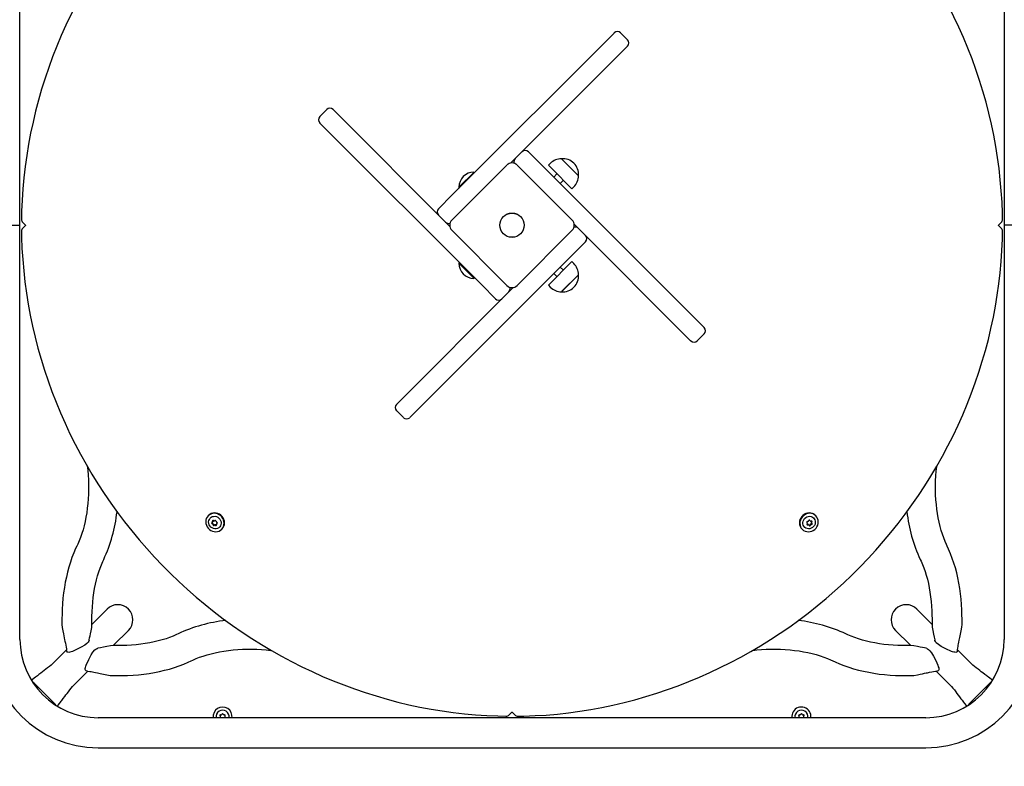
# Paper-space layout 'Основные габаритные размеры' of a CAD drawing. Units: millimetres. Extents: x 6.1 to 19.1, y 2.1 to 14.8.
# Drawn here: x 9.4 to 10.5, y 10.8 to 11.6 of the extents above; entities that cross this region are included whole.
import ezdxf

# ---------------------------------------------------------------- set-up
doc = ezdxf.new("R2010")
doc.units = ezdxf.units.MM
doc.header["$LTSCALE"] = 100
doc.header["$PDSIZE"] = -1
doc.linetypes.add('SLD-Сплошная', pattern=[0])
doc.layers.add('ПРИМЕЧАНИЯ', color=7, linetype='SLD-Сплошная')
doc.styles.add('SLDTEXTSTYLE1', font='isocpeui.ttf')
doc.dimstyles.new('SLDDIMSTYLE0', dxfattribs={"dimtxt": 0.3, "dimasz": 0.3, "dimexe": 0, "dimexo": 0.0625, "dimgap": 0.075, "dimtad": 2, "dimrnd": 1e-09, "dimzin": 12, "dimdsep": 46, "dimtxsty": 'SLDTEXTSTYLE1', "dimsah": 1, "dimcen": 0.09, "dimadec": 0, "dimazin": 3, "dimtfac": 1, "dimtdec": 3, "dimtofl": 0, "dimtmove": 0, "dimatfit": 3, "dimfxl": 1, "dimfrac": 2, "dimtolj": 1, "dimtzin": 12, "dimarcsym": 0})

# ---------------------------------------------------------------- blocks, each defined once
blk = doc.blocks.new('_D_6')
at = {"layer": 'Defpoints', "color": 0, "transparency": 16777216}
for p in [(16.5065, 10.9343), (6.0936, 8.1173), (16.5065, 2.1804)]:
    blk.add_point(p, dxfattribs=at)
at = {"layer": 'ПРИМЕЧАНИЯ', "color": 0, "lineweight": -2, "transparency": 16777216}
for p, q in [((16.5065, 10.8718), (16.5065, 2.1804)), ((6.0936, 8.0548), (6.0936, 2.1804)), ((6.3936, 2.1804), (16.2065, 2.1804))]:
    blk.add_line(p, q, dxfattribs=at)
at = {"layer": 'ПРИМЕЧАНИЯ', "color": 0, "transparency": 16777216}
for points in [[(6.3936, 2.2304), (6.3936, 2.1304), (6.0936, 2.1804)], [(16.2065, 2.2304), (16.2065, 2.1304), (16.5065, 2.1804)]]:
    blk.add_solid(points, dxfattribs=at)
at = {"layer": 'ПРИМЕЧАНИЯ', "color": 0, "transparency": 16777216, "insert": (11.3001, 2.5554), "char_height": 0.3, "attachment_point": 2, "style": 'SLDTEXTSTYLE1'}
blk.add_mtext('\\A1;10.41', dxfattribs=at)
blk = doc.blocks.new('_D_7')
at = {"layer": 'Defpoints', "color": 0, "transparency": 16777216}
for p in [(10.1625, 14.7811), (10.1835, 4.0142), (19.0388, 4.0142)]:
    blk.add_point(p, dxfattribs=at)
at = {"layer": 'ПРИМЕЧАНИЯ', "color": 0, "lineweight": -2, "transparency": 16777216}
for p, q in [((10.225, 14.7811), (19.0388, 14.7811)), ((19.0388, 14.4811), (19.0388, 4.3142)), ((10.246, 4.0142), (19.0388, 4.0142))]:
    blk.add_line(p, q, dxfattribs=at)
at = {"layer": 'ПРИМЕЧАНИЯ', "color": 0, "transparency": 16777216}
for points in [[(18.9888, 14.4811), (19.0888, 14.4811), (19.0388, 14.7811)], [(18.9888, 4.3142), (19.0888, 4.3142), (19.0388, 4.0142)]]:
    blk.add_solid(points, dxfattribs=at)
at = {"layer": 'ПРИМЕЧАНИЯ', "color": 0, "transparency": 16777216, "insert": (18.6599, 9.3977), "char_height": 0.3, "attachment_point": 2, "rotation": 90, "style": 'SLDTEXTSTYLE1'}
blk.add_mtext('\\A1;10.77', dxfattribs=at)
blk = doc.blocks.new('*D19')
at = {"layer": 'Defpoints', "color": 0, "transparency": 16777216}
for p in [(14.5065, 10.9393), (7.5936, 8.2273), (14.5065, 2.9633)]:
    blk.add_point(p, dxfattribs=at)
at = {"layer": 'ПРИМЕЧАНИЯ', "color": 0, "lineweight": -2, "transparency": 16777216}
for p, q in [((14.5065, 10.8768), (14.5065, 2.9633)), ((7.5936, 8.1648), (7.5936, 2.9633)), ((7.8936, 2.9633), (14.2065, 2.9633))]:
    blk.add_line(p, q, dxfattribs=at)
at = {"layer": 'ПРИМЕЧАНИЯ', "color": 0, "transparency": 16777216}
for points in [[(7.8936, 3.0133), (7.8936, 2.9133), (7.5936, 2.9633)], [(14.2065, 3.0133), (14.2065, 2.9133), (14.5065, 2.9633)]]:
    blk.add_solid(points, dxfattribs=at)
at = {"layer": 'ПРИМЕЧАНИЯ', "color": 0, "transparency": 16777216, "insert": (11.0501, 3.1883), "char_height": 0.3, "attachment_point": 5, "style": 'SLDTEXTSTYLE1'}
blk.add_mtext('\\A1;6.91', dxfattribs=at)
blk = doc.blocks.new('*D20')
at = {"layer": 'Defpoints', "color": 0, "transparency": 16777216}
for p in [(9.669, 13.2811), (17.8017, 13.2749), (9.6635, 6.0142)]:
    blk.add_point(p, dxfattribs=at)
at = {"layer": 'ПРИМЕЧАНИЯ', "color": 0, "lineweight": -2, "transparency": 16777216}
for p, q in [((9.7315, 13.2811), (17.8017, 13.2749)), ((17.7965, 6.3081), (17.8015, 12.9749)), ((9.726, 6.0142), (17.7962, 6.0081))]:
    blk.add_line(p, q, dxfattribs=at)
at = {"layer": 'ПРИМЕЧАНИЯ', "color": 0, "transparency": 16777216}
for points in [[(17.7515, 12.975), (17.8515, 12.9749), (17.8017, 13.2749)], [(17.7465, 6.3081), (17.8465, 6.308), (17.7962, 6.0081)]]:
    blk.add_solid(points, dxfattribs=at)
at = {"layer": 'ПРИМЕЧАНИЯ', "color": 0, "transparency": 16777216, "insert": (17.572, 9.6417), "char_height": 0.3, "attachment_point": 5, "rotation": 89.9566, "style": 'SLDTEXTSTYLE1'}
blk.add_mtext('\\A1;7.27', dxfattribs=at)

psp = doc.layouts.new('Основные габаритные размеры')

# ---------------------------------------------------------------- linework, layer by layer
at = {"color": 7, "linetype": 'SLD-Сплошная', "lineweight": 25}
for p, q in [((9.3612, 11.4113), (9.3612, 11.8733)), ((10.4597, 11.8733), (10.4597, 11.4113)), ((9.8439, 11.4451), (10.0244, 11.6255)), ((10.0244, 11.6255), (10.0246, 11.6258)), ((10.0395, 11.618), (10.0317, 11.6258)), ((10.0392, 11.6107), (9.9092, 11.4807)), ((10.0395, 11.611), (10.0392, 11.6107)), ((9.7037, 11.5403), (9.6959, 11.5325)), ((9.7108, 11.5403), (9.7111, 11.54)), ((9.7111, 11.54), (9.8411, 11.41)), ((9.6962, 11.5251), (9.6959, 11.5254)), ((9.8767, 11.3447), (9.6962, 11.5251)), ((9.9289, 11.4933), (9.9443, 11.4778)), ((9.9658, 11.4854), (9.9847, 11.4665)), ((9.9688, 11.4824), (9.9658, 11.4854)), ((9.8433, 11.4169), (9.9048, 11.4784)), ((9.9162, 11.4784), (9.9777, 11.4169)), ((9.9443, 11.4778), (10.1248, 11.2974)), ((9.9532, 11.4803), (9.9511, 11.4782)), ((9.9553, 11.474), (9.9511, 11.4782)), ((9.9774, 11.4519), (9.9553, 11.474)), ((9.9847, 11.4665), (9.9688, 11.4824)), ((9.8511, 11.4537), (9.8681, 11.4706)), ((9.8515, 11.4533), (9.8685, 11.4702)), ((9.8685, 11.4702), (9.8681, 11.4706)), ((9.8685, 11.4697), (9.8685, 11.4702)), ((9.9607, 11.4686), (9.9572, 11.465)), ((9.8511, 11.4537), (9.8515, 11.4533)), ((9.8515, 11.4533), (9.8521, 11.4533)), ((9.9642, 11.4579), (9.9678, 11.4615)), ((9.9774, 11.4519), (9.9795, 11.454)), ((9.8285, 11.4296), (9.8439, 11.4451)), ((9.3277, 11.4113), (9.3612, 11.4113)), ((9.3612, 10.9493), (9.3612, 11.4113)), ((9.3645, 11.4144), (9.3674, 11.4115)), ((9.3674, 11.411), (9.3645, 11.4081)), ((9.3674, 11.4115), (9.3677, 11.4113)), ((9.3677, 11.4113), (9.3674, 11.411)), ((10.1099, 11.2825), (9.9799, 11.4126)), ((10.4533, 11.4113), (10.4536, 11.4115)), ((10.4536, 11.411), (10.4533, 11.4113)), ((10.4536, 11.4115), (10.4565, 11.4144)), ((10.4565, 11.4081), (10.4536, 11.411)), ((10.4597, 11.4113), (10.4597, 10.9493)), ((10.4932, 11.4113), (10.4597, 11.4113)), ((9.9048, 11.3441), (9.8433, 11.4056)), ((9.9777, 11.4056), (9.9162, 11.3441)), ((9.9925, 11.3929), (9.9771, 11.3774)), ((9.9771, 11.3774), (9.7966, 11.197)), ((9.8515, 11.3693), (9.8511, 11.3689)), ((9.8681, 11.3519), (9.8511, 11.3689)), ((9.8521, 11.3693), (9.8515, 11.3693)), ((9.8685, 11.3523), (9.8515, 11.3693)), ((9.9511, 11.3443), (9.9774, 11.3707)), ((9.9678, 11.361), (9.9642, 11.3646)), ((9.9795, 11.3685), (9.9774, 11.3707)), ((9.8681, 11.3519), (9.8685, 11.3523)), ((9.8685, 11.3523), (9.8685, 11.3529)), ((9.9572, 11.3575), (9.9607, 11.354)), ((9.9658, 11.3371), (9.9847, 11.356)), ((9.9847, 11.356), (9.9662, 11.3376)), ((9.7818, 11.2118), (9.9118, 11.3418)), ((9.8921, 11.3292), (9.8767, 11.3447)), ((9.9511, 11.3443), (9.9532, 11.3422)), ((9.9662, 11.3376), (9.9658, 11.3371)), ((10.1248, 11.2974), (10.1251, 11.2971)), ((10.1173, 11.2823), (10.1251, 11.29)), ((10.1102, 11.2823), (10.1099, 11.2825)), ((9.7815, 11.2116), (9.7818, 11.2118)), ((9.7815, 11.2045), (9.7893, 11.1967)), ((9.7966, 11.197), (9.7963, 11.1967)), ((9.5719, 11.0877), (9.5714, 11.0872)), ((9.5761, 11.08), (9.5765, 11.0805)), ((9.5765, 11.0805), (9.5766, 11.0805)), ((9.5789, 11.0819), (9.5791, 11.0821)), ((9.5813, 11.0789), (9.5808, 11.0785)), ((9.5814, 11.079), (9.5813, 11.0789)), ((10.2399, 11.0796), (10.2396, 11.0798)), ((10.2413, 11.0773), (10.2412, 11.0774)), ((10.2418, 11.0768), (10.2413, 11.0773)), ((10.2428, 11.0821), (10.2428, 11.0821)), ((10.2428, 11.0821), (10.2433, 11.0816)), ((10.2447, 11.0793), (10.2447, 11.0793)), ((10.2447, 11.0793), (10.2452, 11.0788)), ((10.2496, 11.0872), (10.2491, 11.0877)), ((9.5785, 11.077), (9.578, 11.0766)), ((9.5786, 11.0771), (9.5785, 11.077)), ((9.5865, 11.0722), (9.5869, 11.0726)), ((10.2341, 11.0726), (10.2345, 11.0722)), ((9.4586, 10.9831), (9.4424, 10.9669)), ((10.3786, 10.9669), (10.3623, 10.9831)), ((9.4082, 10.9728), (9.4082, 10.9662)), ((9.4417, 10.9662), (9.4417, 10.9728)), ((10.3793, 10.9728), (10.3793, 10.9662)), ((10.4128, 10.9662), (10.4128, 10.9728)), ((9.4424, 10.9669), (9.4417, 10.9662)), ((9.4661, 10.9432), (9.4823, 10.9594)), ((10.3386, 10.9594), (10.3549, 10.9432)), ((10.3793, 10.9662), (10.3786, 10.9669)), ((9.4133, 10.9377), (9.3976, 10.922)), ((9.4654, 10.9425), (9.4661, 10.9432)), ((9.472, 10.9425), (9.4654, 10.9425)), ((10.3556, 10.9425), (10.3489, 10.9425)), ((10.3549, 10.9432), (10.3556, 10.9425)), ((10.4234, 10.922), (10.4077, 10.9377)), ((9.4213, 10.8983), (9.437, 10.914)), ((10.384, 10.914), (10.3997, 10.8983)), ((9.4654, 10.909), (9.472, 10.909)), ((10.3489, 10.909), (10.3556, 10.909)), ((9.4004, 10.8774), (9.3767, 10.9011)), ((10.4443, 10.9011), (10.4206, 10.8774)), ((9.9102, 10.8682), (9.9105, 10.8684)), ((9.9105, 10.8684), (9.9107, 10.8682)), ((10.3725, 10.862), (9.4485, 10.862)), ((9.9073, 10.8653), (9.9102, 10.8682)), ((9.9107, 10.8682), (9.9137, 10.8653)), ((9.4485, 10.8285), (10.3725, 10.8285))]:
    psp.add_line(p, q, dxfattribs=at)
at = {"color": 7, "linetype": 'SLD-Сплошная', "lineweight": 25, "flags": 128}
for points in [[(9.9037, 11.9587), (9.8972, 11.9586), (9.8847, 11.9581), (9.8723, 11.9574), (9.8598, 11.9563), (9.8474, 11.9549), (9.8349, 11.9532), (9.8225, 11.9513), (9.8101, 11.949), (9.7978, 11.9464), (9.7855, 11.9435), (9.7733, 11.9404), (9.7611, 11.9369), (9.7489, 11.9331), (9.7369, 11.9291), (9.7249, 11.9248), (9.7131, 11.9201), (9.7013, 11.9152), (9.6896, 11.9101), (9.678, 11.9046), (9.6666, 11.8989), (9.6552, 11.8929), (9.644, 11.8866), (9.633, 11.8801), (9.622, 11.8733), (9.6113, 11.8663), (9.6006, 11.859), (9.5902, 11.8515), (9.5799, 11.8437), (9.5698, 11.8357), (9.5598, 11.8275), (9.5501, 11.819), (9.5405, 11.8103), (9.5312, 11.8014), (9.522, 11.7923), (9.5131, 11.783), (9.5044, 11.7735), (9.4959, 11.7638), (9.4876, 11.7539), (9.4795, 11.7438), (9.4717, 11.7335), (9.4642, 11.7231), (9.4568, 11.7125), (9.4497, 11.7018), (9.4429, 11.6909), (9.4363, 11.6798), (9.43, 11.6687), (9.424, 11.6573), (9.4182, 11.6459), (9.4127, 11.6344), (9.4075, 11.6227), (9.4025, 11.6109), (9.3978, 11.5991), (9.3935, 11.5871), (9.3894, 11.5751), (9.3855, 11.563), (9.382, 11.5508), (9.3788, 11.5386), (9.3759, 11.5263), (9.3732, 11.5139), (9.3709, 11.5016), (9.3689, 11.4892), (9.3671, 11.4767), (9.3657, 11.4643), (9.3646, 11.4518), (9.3637, 11.4394), (9.3632, 11.4269), (9.363, 11.418)], [(10.458, 11.418), (10.4578, 11.4246), (10.4574, 11.437), (10.4566, 11.4495), (10.4555, 11.4619), (10.4542, 11.4744), (10.4525, 11.4868), (10.4505, 11.4992), (10.4482, 11.5116), (10.4456, 11.524), (10.4428, 11.5362), (10.4396, 11.5485), (10.4361, 11.5607), (10.4324, 11.5728), (10.4283, 11.5849), (10.424, 11.5968), (10.4194, 11.6087), (10.4145, 11.6205), (10.4093, 11.6322), (10.4038, 11.6437), (10.3981, 11.6552), (10.3921, 11.6665), (10.3859, 11.6777), (10.3793, 11.6888), (10.3726, 11.6997), (10.3655, 11.7105), (10.3582, 11.7211), (10.3507, 11.7316), (10.3429, 11.7419), (10.3349, 11.752), (10.3267, 11.7619), (10.3182, 11.7717), (10.3096, 11.7812), (10.3007, 11.7906), (10.2915, 11.7997), (10.2822, 11.8086), (10.2727, 11.8174), (10.263, 11.8259), (10.2531, 11.8342), (10.243, 11.8422), (10.2328, 11.85), (10.2223, 11.8576), (10.2118, 11.8649), (10.201, 11.872), (10.1901, 11.8788), (10.1791, 11.8854), (10.1679, 11.8917), (10.1566, 11.8978), (10.1451, 11.9035), (10.1336, 11.9091), (10.1219, 11.9143), (10.1102, 11.9192), (10.0983, 11.9239), (10.0864, 11.9283), (10.0743, 11.9324), (10.0622, 11.9362), (10.05, 11.9397), (10.0378, 11.943), (10.0255, 11.9459), (10.0132, 11.9485), (10.0008, 11.9509), (9.9884, 11.9529), (9.976, 11.9546), (9.9635, 11.9561), (9.9511, 11.9572), (9.9386, 11.958), (9.9262, 11.9585), (9.9173, 11.9587)], [(9.363, 11.4045), (9.3631, 11.3979), (9.3636, 11.3855), (9.3644, 11.373), (9.3655, 11.3606), (9.3668, 11.3481), (9.3685, 11.3357), (9.3705, 11.3233), (9.3728, 11.3109), (9.3753, 11.2986), (9.3782, 11.2863), (9.3814, 11.274), (9.3849, 11.2618), (9.3886, 11.2497), (9.3927, 11.2377), (9.397, 11.2257), (9.4016, 11.2138), (9.4065, 11.202), (9.4117, 11.1904), (9.4171, 11.1788), (9.4229, 11.1673), (9.4289, 11.156), (9.4351, 11.1448), (9.4417, 11.1337), (9.4484, 11.1228), (9.4555, 11.112), (9.4628, 11.1014), (9.4703, 11.0909), (9.478, 11.0807), (9.4861, 11.0705), (9.4943, 11.0606), (9.5028, 11.0509), (9.5114, 11.0413), (9.5203, 11.032), (9.5294, 11.0228), (9.5388, 11.0139), (9.5483, 11.0051), (9.558, 10.9966), (9.5679, 10.9884), (9.578, 10.9803), (9.5882, 10.9725), (9.5986, 10.9649), (9.6092, 10.9576), (9.62, 10.9505), (9.6309, 10.9437), (9.6419, 10.9371), (9.6531, 10.9308), (9.6644, 10.9247), (9.6758, 10.919), (9.6874, 10.9135), (9.6991, 10.9082), (9.7108, 10.9033), (9.7227, 10.8986), (9.7346, 10.8942), (9.7467, 10.8901), (9.7588, 10.8863), (9.771, 10.8828), (9.7832, 10.8796), (9.7955, 10.8766), (9.8078, 10.874), (9.8202, 10.8717), (9.8326, 10.8696), (9.845, 10.8679), (9.8575, 10.8665), (9.8699, 10.8653), (9.8824, 10.8645), (9.8948, 10.864), (9.9037, 10.8638)], [(9.9173, 10.8638), (9.9238, 10.8639), (9.9363, 10.8644), (9.9487, 10.8651), (9.9612, 10.8662), (9.9736, 10.8676), (9.9861, 10.8693), (9.9985, 10.8712), (10.0108, 10.8735), (10.0232, 10.8761), (10.0355, 10.879), (10.0477, 10.8822), (10.0599, 10.8856), (10.072, 10.8894), (10.0841, 10.8934), (10.0961, 10.8978), (10.1079, 10.9024), (10.1197, 10.9073), (10.1314, 10.9125), (10.143, 10.9179), (10.1544, 10.9236), (10.1658, 10.9296), (10.177, 10.9359), (10.188, 10.9424), (10.199, 10.9492), (10.2097, 10.9562), (10.2204, 10.9635), (10.2308, 10.971), (10.2411, 10.9788), (10.2512, 10.9868), (10.2611, 10.9951), (10.2709, 11.0035), (10.2804, 11.0122), (10.2898, 11.0211), (10.2989, 11.0302), (10.3079, 11.0395), (10.3166, 11.049), (10.3251, 11.0588), (10.3334, 11.0686), (10.3414, 11.0787), (10.3493, 11.089), (10.3568, 11.0994), (10.3642, 11.11), (10.3712, 11.1207), (10.3781, 11.1316), (10.3846, 11.1427), (10.391, 11.1539), (10.397, 11.1652), (10.4028, 11.1766), (10.4083, 11.1882), (10.4135, 11.1998), (10.4185, 11.2116), (10.4231, 11.2234), (10.4275, 11.2354), (10.4316, 11.2474), (10.4354, 11.2595), (10.439, 11.2717), (10.4422, 11.284), (10.4451, 11.2962), (10.4478, 11.3086), (10.4501, 11.321), (10.4521, 11.3334), (10.4539, 11.3458), (10.4553, 11.3582), (10.4564, 11.3707), (10.4573, 11.3831), (10.4578, 11.3956), (10.458, 11.4045)], [(9.4364, 11.1426), (9.4369, 11.138), (9.4374, 11.1327), (9.4377, 11.1275), (9.4378, 11.1221), (9.4379, 11.1168), (9.4377, 11.1115), (9.4375, 11.1062), (9.437, 11.101), (9.4365, 11.0958), (9.4358, 11.0907), (9.4349, 11.0858), (9.434, 11.0809), (9.4329, 11.0762), (9.4317, 11.0717), (9.4304, 11.0674), (9.4289, 11.0632), (9.4274, 11.0593), (9.4259, 11.0556), (9.4247, 11.0532)], [(10.3962, 11.0532), (10.3954, 11.0551), (10.3938, 11.0587), (10.3923, 11.0625), (10.3909, 11.0666), (10.3895, 11.0709), (10.3883, 11.0754), (10.3872, 11.08), (10.3862, 11.0848), (10.3854, 11.0898), (10.3846, 11.0948), (10.3841, 11.1), (10.3836, 11.1052), (10.3833, 11.1105), (10.3831, 11.1158), (10.3831, 11.1211), (10.3833, 11.1264), (10.3835, 11.1317), (10.384, 11.1369), (10.3845, 11.1421), (10.3846, 11.1426)], [(9.5851, 11.0711), (9.5865, 11.0722), (9.5877, 11.0737), (9.5885, 11.0753), (9.589, 11.0771), (9.5892, 11.0789), (9.589, 11.0808), (9.5885, 11.0827), (9.5876, 11.0844), (9.5865, 11.086), (9.5851, 11.0874), (9.5835, 11.0885), (9.5817, 11.0893), (9.5799, 11.0898), (9.578, 11.09), (9.5761, 11.0898), (9.5743, 11.0892), (9.5727, 11.0883), (9.5713, 11.0871), (9.5702, 11.0857), (9.5693, 11.0841), (9.5688, 11.0823), (9.5687, 11.0804), (9.5688, 11.0786), (9.5694, 11.0767), (9.5702, 11.0749), (9.5714, 11.0733), (9.5728, 11.072), (9.5744, 11.0709), (9.5761, 11.07), (9.578, 11.0696), (9.5799, 11.0694), (9.5818, 11.0696), (9.5835, 11.0702), (9.5851, 11.0711)], [(9.5869, 11.0726), (9.587, 11.0727), (9.5882, 11.0741), (9.589, 11.0758), (9.5895, 11.0776), (9.5897, 11.0794), (9.5895, 11.0813), (9.589, 11.0832), (9.5881, 11.0849), (9.587, 11.0865), (9.5856, 11.0879), (9.584, 11.089), (9.5822, 11.0898), (9.5803, 11.0903), (9.5784, 11.0904), (9.5766, 11.0902), (9.5748, 11.0897), (9.5732, 11.0888), (9.5719, 11.0877)], [(10.2491, 11.0877), (10.249, 11.0878), (10.2476, 11.0889), (10.246, 11.0898), (10.2442, 11.0903), (10.2423, 11.0904), (10.2404, 11.0903), (10.2386, 11.0897), (10.2368, 11.0889), (10.2352, 11.0877), (10.2339, 11.0863), (10.2327, 11.0847), (10.2319, 11.083), (10.2315, 11.0811), (10.2313, 11.0792), (10.2315, 11.0773), (10.2321, 11.0756), (10.233, 11.074), (10.2341, 11.0726)], [(10.2507, 11.0859), (10.2495, 11.0873), (10.2481, 11.0884), (10.2465, 11.0893), (10.2447, 11.0898), (10.2428, 11.09), (10.2409, 11.0898), (10.2391, 11.0893), (10.2373, 11.0884), (10.2357, 11.0873), (10.2343, 11.0859), (10.2332, 11.0843), (10.2324, 11.0825), (10.2319, 11.0806), (10.2318, 11.0787), (10.232, 11.0769), (10.2326, 11.0751), (10.2334, 11.0735), (10.2346, 11.0721), (10.236, 11.071), (10.2377, 11.0701), (10.2394, 11.0696), (10.2413, 11.0694), (10.2432, 11.0696), (10.2451, 11.0701), (10.2468, 11.071), (10.2484, 11.0721), (10.2498, 11.0735), (10.2509, 11.0751), (10.2517, 11.0769), (10.2522, 11.0788), (10.2523, 11.0807), (10.2521, 11.0825), (10.2516, 11.0843), (10.2507, 11.0859)], [(9.5845, 11.0835), (9.5853, 11.0821), (9.5858, 11.0806), (9.5859, 11.079), (9.5857, 11.0775), (9.5852, 11.076), (9.5843, 11.0748), (9.5832, 11.0738), (9.5818, 11.0731), (9.5803, 11.0728), (9.5788, 11.0727), (9.5772, 11.0731), (9.5757, 11.0737), (9.5744, 11.0747), (9.5734, 11.0759), (9.5726, 11.0773), (9.5721, 11.0788), (9.5719, 11.0804), (9.5722, 11.0819), (9.5727, 11.0833), (9.5736, 11.0846), (9.5747, 11.0856), (9.576, 11.0863), (9.5775, 11.0866), (9.5791, 11.0867), (9.5806, 11.0863), (9.5821, 11.0857), (9.5834, 11.0847), (9.5845, 11.0835)], [(9.5767, 11.0821), (9.5767, 11.0819), (9.5767, 11.0817)], [(9.5767, 11.0821), (9.5767, 11.082), (9.5768, 11.0817)], [(9.5767, 11.0821), (9.5767, 11.0819), (9.5767, 11.0817)], [(10.2383, 11.0853), (10.2397, 11.0861), (10.2412, 11.0865), (10.2428, 11.0867), (10.2443, 11.0865), (10.2457, 11.0859), (10.2469, 11.0851), (10.2479, 11.0839), (10.2486, 11.0826), (10.249, 11.0811), (10.249, 11.0795), (10.2487, 11.078), (10.248, 11.0765), (10.2471, 11.0752), (10.2459, 11.0741), (10.2444, 11.0733), (10.2429, 11.0728), (10.2414, 11.0727), (10.2398, 11.0729), (10.2384, 11.0735), (10.2372, 11.0743), (10.2362, 11.0755), (10.2355, 11.0768), (10.2351, 11.0783), (10.2351, 11.0799), (10.2354, 11.0814), (10.2361, 11.0829), (10.2371, 11.0842), (10.2383, 11.0853)], [(10.2397, 11.0775), (10.2398, 11.0775), (10.24, 11.0776)], [(10.2397, 11.0775), (10.2399, 11.0775), (10.2401, 11.0775)], [(10.2397, 11.0775), (10.2399, 11.0775), (10.2401, 11.0775)], [(9.4247, 11.0532), (9.4235, 11.0507), (9.4214, 11.0458), (9.4194, 11.0407), (9.4176, 11.0355), (9.4159, 11.0301), (9.4144, 11.0245), (9.4131, 11.0189), (9.4119, 11.0131), (9.4109, 11.0072), (9.41, 11.0013), (9.4093, 10.9953), (9.4088, 10.9892), (9.4085, 10.9832), (9.4083, 10.977), (9.4082, 10.9728)], [(10.4128, 10.9728), (10.4127, 10.9761), (10.4126, 10.9822), (10.4122, 10.9883), (10.4117, 10.9943), (10.4111, 11.0003), (10.4103, 11.0063), (10.4093, 11.0121), (10.4081, 11.0179), (10.4068, 11.0236), (10.4053, 11.0291), (10.4037, 11.0345), (10.4019, 11.0398), (10.3999, 11.0449), (10.3978, 11.0499), (10.3962, 11.0532)], [(9.4417, 10.9728), (9.4417, 10.9751), (9.4419, 10.9805), (9.4422, 10.9857), (9.4426, 10.991), (9.4431, 10.9961), (9.4439, 11.0012), (9.4447, 11.0062), (9.4457, 11.011), (9.4468, 11.0157), (9.448, 11.0202), (9.4493, 11.0246), (9.4507, 11.0287), (9.4522, 11.0326), (9.4538, 11.0363), (9.4548, 11.0385)], [(10.3661, 11.0385), (10.367, 11.0367), (10.3686, 11.0331), (10.3701, 11.0292), (10.3715, 11.0251), (10.3728, 11.0209), (10.3741, 11.0164), (10.3752, 11.0117), (10.3762, 11.0069), (10.377, 11.002), (10.3777, 10.9969), (10.3783, 10.9918), (10.3788, 10.9866), (10.3791, 10.9813), (10.3792, 10.976), (10.3793, 10.9728)], [(9.4082, 10.9662), (9.4085, 10.9626), (9.4092, 10.9589), (9.4098, 10.9557), (9.4103, 10.9533), (9.4108, 10.951), (9.4112, 10.9491), (9.4116, 10.9473), (9.412, 10.9453), (9.4124, 10.9429), (9.4128, 10.9408), (9.4131, 10.9388), (9.4133, 10.9371)], [(9.4386, 10.9484), (9.4387, 10.9491), (9.4391, 10.951), (9.4396, 10.9533), (9.4401, 10.9557), (9.4408, 10.9589), (9.4414, 10.9626), (9.4417, 10.9662)], [(10.3793, 10.9662), (10.3796, 10.9629), (10.3802, 10.9592), (10.3809, 10.9554), (10.3816, 10.952), (10.3823, 10.9491), (10.3824, 10.9485)], [(10.4077, 10.9373), (10.4077, 10.9378), (10.408, 10.94), (10.4083, 10.9415), (10.4086, 10.943), (10.4089, 10.9446), (10.4092, 10.9463), (10.4097, 10.9486), (10.4103, 10.9516), (10.4111, 10.9552), (10.4118, 10.9591), (10.4125, 10.9629), (10.4128, 10.9662)], [(9.4386, 10.9484), (9.4383, 10.9475), (9.4376, 10.9464), (9.436, 10.9448), (9.4338, 10.9431), (9.4298, 10.9407), (9.4251, 10.9384), (9.4198, 10.936), (9.4183, 10.9354), (9.417, 10.9351), (9.4157, 10.9349), (9.4148, 10.935), (9.4141, 10.9352), (9.4136, 10.9356), (9.4133, 10.9367), (9.4133, 10.9371)], [(9.5378, 10.9556), (9.5359, 10.9547), (9.5323, 10.9532), (9.5284, 10.9517), (9.5244, 10.9502), (9.5201, 10.9489), (9.5156, 10.9477), (9.511, 10.9466), (9.5062, 10.9456), (9.5012, 10.9447), (9.4962, 10.944), (9.491, 10.9434), (9.4858, 10.943), (9.4805, 10.9427), (9.4752, 10.9425), (9.472, 10.9425)], [(10.3489, 10.9425), (10.3466, 10.9425), (10.3413, 10.9426), (10.336, 10.9429), (10.3308, 10.9433), (10.3256, 10.9439), (10.3205, 10.9446), (10.3156, 10.9455), (10.3107, 10.9464), (10.306, 10.9475), (10.3015, 10.9487), (10.2972, 10.95), (10.2931, 10.9515), (10.2892, 10.953), (10.2855, 10.9545), (10.2832, 10.9556)], [(10.4009, 10.9361), (10.3947, 10.9389), (10.3896, 10.9415), (10.3865, 10.9436), (10.384, 10.9457), (10.383, 10.947), (10.3824, 10.9482), (10.3824, 10.9485)], [(9.4353, 10.9208), (9.4382, 10.9271), (9.4408, 10.9321), (9.4428, 10.9352), (9.445, 10.9377), (9.4462, 10.9387), (9.4475, 10.9393), (9.4477, 10.9393)], [(9.4654, 10.9425), (9.4622, 10.9422), (9.4584, 10.9416), (9.4546, 10.9408), (9.4513, 10.9401), (9.4483, 10.9395), (9.4477, 10.9394)], [(9.5525, 10.9255), (9.5543, 10.9264), (9.5579, 10.928), (9.5618, 10.9295), (9.5659, 10.9309), (9.5701, 10.9322), (9.5746, 10.9334), (9.5793, 10.9345), (9.5841, 10.9355), (9.589, 10.9364), (9.594, 10.9371), (9.5992, 10.9377), (9.6044, 10.9381), (9.6097, 10.9385), (9.615, 10.9386), (9.6203, 10.9386), (9.6256, 10.9385), (9.6309, 10.9382), (9.6362, 10.9378), (9.6413, 10.9372), (9.6418, 10.9372)], [(10.1791, 10.9372), (10.1838, 10.9377), (10.189, 10.9381), (10.1943, 10.9385), (10.1996, 10.9386), (10.2049, 10.9386), (10.2102, 10.9385), (10.2155, 10.9382), (10.2208, 10.9378), (10.2259, 10.9372), (10.231, 10.9365), (10.236, 10.9357), (10.2408, 10.9347), (10.2455, 10.9336), (10.2501, 10.9324), (10.2544, 10.9311), (10.2585, 10.9297), (10.2625, 10.9282), (10.2661, 10.9266), (10.2685, 10.9255)], [(10.3733, 10.9394), (10.3727, 10.9395), (10.3707, 10.9399), (10.3685, 10.9404), (10.366, 10.9409), (10.3629, 10.9415), (10.3591, 10.9422), (10.3556, 10.9425)], [(10.3733, 10.9394), (10.3742, 10.939), (10.3753, 10.9383), (10.377, 10.9367), (10.3787, 10.9345), (10.3811, 10.9306), (10.3834, 10.9259), (10.3858, 10.9205), (10.3863, 10.919), (10.3867, 10.9178), (10.3868, 10.9165), (10.3868, 10.9155), (10.3866, 10.9149), (10.3861, 10.9144), (10.385, 10.9141), (10.3846, 10.9141)], [(10.4076, 10.9373), (10.4075, 10.9362), (10.4072, 10.9354), (10.4067, 10.9351), (10.4057, 10.9349), (10.4047, 10.935), (10.4036, 10.9352), (10.4022, 10.9356), (10.4009, 10.9361)], [(9.472, 10.909), (9.4753, 10.909), (9.4814, 10.9092), (9.4875, 10.9095), (9.4936, 10.91), (9.4996, 10.9107), (9.5055, 10.9115), (9.5114, 10.9125), (9.5171, 10.9136), (9.5228, 10.915), (9.5284, 10.9164), (9.5338, 10.9181), (9.539, 10.9199), (9.5442, 10.9218), (9.5491, 10.9239), (9.5525, 10.9255)], [(10.2685, 10.9255), (10.271, 10.9243), (10.276, 10.9222), (10.281, 10.9202), (10.2863, 10.9184), (10.2917, 10.9167), (10.2972, 10.9152), (10.3029, 10.9139), (10.3086, 10.9127), (10.3145, 10.9117), (10.3204, 10.9108), (10.3264, 10.9101), (10.3325, 10.9096), (10.3386, 10.9092), (10.3447, 10.909), (10.3489, 10.909)], [(9.3976, 10.922), (9.3961, 10.9207), (9.3942, 10.9192), (9.3922, 10.9176), (9.3902, 10.9161), (9.3884, 10.9147), (9.3864, 10.9131), (9.3847, 10.9119), (9.3834, 10.9109), (9.3824, 10.9101), (9.3808, 10.9089), (9.3787, 10.9074), (9.3771, 10.906), (9.375, 10.9044), (9.3742, 10.9038)], [(9.4365, 10.9141), (9.4354, 10.9143), (9.4347, 10.9145), (9.4343, 10.9151), (9.4342, 10.916), (9.4342, 10.9171), (9.4344, 10.9181), (9.4348, 10.9195), (9.4353, 10.9208)], [(9.4365, 10.9141), (9.437, 10.914), (9.4393, 10.9137), (9.4407, 10.9135), (9.4422, 10.9132), (9.4438, 10.9129), (9.4455, 10.9125), (9.4479, 10.9121), (9.4509, 10.9114), (9.4544, 10.9107), (9.4583, 10.9099), (9.4621, 10.9093), (9.4654, 10.909)], [(10.3556, 10.909), (10.3591, 10.9093), (10.3629, 10.9099), (10.366, 10.9106), (10.3685, 10.9111), (10.3707, 10.9116), (10.3727, 10.912), (10.3744, 10.9123), (10.3765, 10.9127), (10.3789, 10.9132), (10.3809, 10.9136), (10.383, 10.9139), (10.3846, 10.9141)], [(10.4468, 10.9038), (10.4456, 10.9047), (10.4438, 10.9061), (10.4423, 10.9073), (10.4412, 10.9082), (10.4403, 10.9088), (10.4383, 10.9104), (10.436, 10.9121), (10.4343, 10.9134), (10.4325, 10.9147), (10.4307, 10.9161), (10.4287, 10.9176), (10.4268, 10.9192), (10.4249, 10.9207), (10.4234, 10.922)], [(9.3767, 10.9011), (9.3757, 10.9019), (9.3753, 10.902)], [(9.403, 10.875), (9.404, 10.8761), (9.4054, 10.8779), (9.4066, 10.8795), (9.4074, 10.8806), (9.408, 10.8814), (9.4096, 10.8835), (9.4114, 10.8858), (9.4126, 10.8875), (9.414, 10.8892), (9.4154, 10.8911), (9.4169, 10.893), (9.4184, 10.895), (9.42, 10.8969), (9.4213, 10.8983)], [(10.3997, 10.8984), (10.401, 10.8969), (10.4026, 10.895), (10.4042, 10.893), (10.4057, 10.891), (10.4071, 10.8892), (10.4086, 10.8871), (10.4099, 10.8855), (10.4108, 10.8842), (10.4116, 10.8831), (10.4128, 10.8816), (10.4144, 10.8795), (10.4157, 10.8778), (10.4174, 10.8757), (10.4181, 10.8749)], [(10.4206, 10.8774), (10.4199, 10.8764), (10.4197, 10.876)], [(9.5847, 10.8624), (9.5845, 10.8622), (9.5845, 10.862)], [(10.2365, 10.862), (10.2364, 10.8622), (10.2363, 10.8624)]]:
    psp.add_lwpolyline(points, dxfattribs=at)
at = {"color": 7, "linetype": 'SLD-Сплошная', "lineweight": 25}
for radius in [0.0136, 0.0135]:
    psp.add_circle((9.9105, 11.4113), radius, dxfattribs=at)
for centre, radius, start, end in [((10.0282, 11.6223), 0.005, 45, 135), ((10.036, 11.6145), 0.005, 315, 45), ((9.7073, 11.5367), 0.005, 45, 135), ((9.6995, 11.5289), 0.005, 135, 225), ((9.9253, 11.4897), 0.005, 45, 135), ((9.9176, 11.482), 0.005, 135, 197.864), ((9.9656, 11.4679), 0.0175, 89.4352, 135), ((9.9672, 11.468), 0.0175, 355.3062, 94.6938), ((9.9105, 11.4728), 0.008, 45, 135), ((9.8684, 11.4533), 0.0173, 91.0913, 178.9087), ((9.9671, 11.4664), 0.0175, 315, 0.5648), ((9.832, 11.4261), 0.005, 135, 225), ((9.368, 11.418), 0.005, 179.3088, 225), ((10.453, 11.418), 0.005, 315, 0.6912), ((9.368, 11.4046), 0.005, 135, 180.6912), ((9.8398, 11.4183), 0.005, 225, 287.864), ((9.849, 11.4113), 0.008, 135, 225), ((9.972, 11.4113), 0.008, 315, 45), ((9.9812, 11.4042), 0.005, 45, 107.864), ((10.453, 11.4046), 0.005, 359.3088, 45), ((9.989, 11.3964), 0.005, 315, 45), ((9.8684, 11.3692), 0.0173, 181.0913, 268.9087), ((9.9671, 11.3562), 0.0175, 359.4352, 45), ((9.9672, 11.3545), 0.0175, 265.3062, 4.6938), ((9.9105, 11.3497), 0.008, 225, 315), ((9.9034, 11.3405), 0.005, 315, 17.864), ((9.9656, 11.3546), 0.0175, 225, 270.5648), ((9.8956, 11.3328), 0.005, 225, 315), ((10.1215, 11.2936), 0.005, 315, 45), ((10.1137, 11.2858), 0.005, 225, 315), ((9.785, 11.208), 0.005, 135, 225), ((9.7928, 11.2002), 0.005, 225, 315), ((9.2997, 11.1105), 0.171, 335.105, 353.6908), ((10.5198, 11.1101), 0.1695, 186.2197, 204.9822), ((9.5759, 11.0791), 0.000662, 111.3112, 262.973), ((9.5753, 11.0807), 0.00108, 287.686, 25.2332), ((9.5764, 11.0797), 0.000712, 173.168, 259.5169), ((9.5764, 11.0796), 0.00071, 170.2505, 259.5747), ((9.5756, 11.0772), 0.00125, 351.9869, 79.4903), ((9.5768, 11.0815), 0.000624, 44.3603, 204.1589), ((9.5761, 11.0777), 0.00125, 351.9869, 79.4903), ((9.576, 11.0777), 0.00125, 351.9869, 79.4903), ((9.5757, 11.0812), 0.00111, 316.1155, 24.4368), ((9.5758, 11.0813), 0.00111, 316.1155, 24.4368), ((9.5781, 11.0827), 0.00114, 225.9434, 319.8178), ((9.578, 11.0775), 0.000694, 170.6516, 300.4231), ((9.578, 11.0774), 0.000694, 170.6516, 300.4231), ((9.5793, 11.0762), 0.00114, 46.1124, 133.0868), ((9.5794, 11.0762), 0.00114, 46.1124, 133.0868), ((9.5794, 11.0815), 0.000683, 349.943, 137.4006), ((9.5801, 11.077), 0.000624, 224.3603, 24.1589), ((9.5814, 11.0812), 0.00125, 171.9869, 259.4903), ((9.5816, 11.0777), 0.00108, 107.686, 205.2332), ((9.581, 11.0793), 0.000662, 291.3112, 82.973), ((9.5821, 11.0782), 0.00104, 110.3228, 134.952), ((9.5821, 11.0783), 0.00104, 113.1004, 134.9603), ((10.2402, 11.0802), 0.000683, 79.943, 227.4006), ((10.2403, 11.0776), 0.000624, 134.3603, 294.1589), ((10.239, 11.0788), 0.00114, 315.9434, 49.8178), ((10.2405, 11.0766), 0.00111, 46.1155, 114.4368), ((10.2405, 11.0765), 0.00111, 46.1155, 114.4368), ((10.2405, 11.0821), 0.00125, 261.9869, 349.4903), ((10.241, 11.0761), 0.00108, 17.686, 115.2332), ((10.2424, 11.0818), 0.000662, 21.3112, 172.973), ((10.2435, 11.0829), 0.00104, 203.0996, 224.9603), ((10.2435, 11.0828), 0.00104, 200.3349, 224.9521), ((10.244, 11.0768), 0.00125, 81.9869, 169.4903), ((10.2441, 11.0768), 0.00125, 81.9869, 169.4903), ((10.2441, 11.0824), 0.00108, 197.686, 295.2332), ((10.2445, 11.0763), 0.00125, 81.9869, 169.4903), ((10.2443, 11.0787), 0.000694, 260.6516, 30.4231), ((10.2443, 11.0788), 0.000694, 260.6516, 30.4231), ((10.2456, 11.0801), 0.00114, 136.1124, 223.0868), ((10.2456, 11.0801), 0.00122, 137.7061, 184.7097), ((10.2448, 11.0808), 0.000624, 314.3603, 114.1589), ((10.2442, 11.0814), 0.000693, 317.6622, 5.854), ((10.2442, 11.0813), 0.000689, 317.5913, 9.886), ((10.2448, 11.0782), 0.000683, 259.943, 47.4006), ((10.246, 11.0796), 0.00114, 135.9434, 229.8178), ((9.5775, 11.0769), 0.000683, 169.943, 317.4006), ((9.5788, 11.0757), 0.00114, 45.9434, 139.8178), ((9.5806, 11.0775), 0.00069, 227.5969, 279.5699), ((9.5806, 11.0775), 0.000689, 227.5913, 279.886), ((9.5806, 11.0776), 0.000693, 227.6616, 275.8867), ((10.2421, 11.0772), 0.000712, 263.18, 349.5167), ((10.2421, 11.0771), 0.00071, 260.247, 349.5747), ((10.2427, 11.0766), 0.000662, 201.3112, 352.973), ((9.4705, 10.9713), 0.0168, 45, 135), ((9.4705, 10.9713), 0.0168, 315, 45), ((10.3505, 10.9713), 0.0168, 135, 225), ((10.3505, 10.9713), 0.0168, 45, 135), ((9.6094, 10.802), 0.1695, 96.2197, 114.9822), ((10.2112, 10.8005), 0.171, 65.105, 83.6908), ((9.4485, 10.9493), 0.1208, 180, 270), ((9.4485, 10.9493), 0.0872, 180, 270), ((10.3725, 10.9493), 0.0872, 270, 0), ((10.3725, 10.9493), 0.1208, 270, 0), ((10.447, 10.8987), 0.00365, 112.0092, 138.1062), ((9.3979, 10.8748), 0.0036, 18.6643, 47.8881), ((9.5875, 10.8633), 0.0106, 353.2596, 186.7404), ((9.5875, 10.8633), 0.00725, 350.0718, 189.9282), ((10.2335, 10.8633), 0.0107, 149.6447, 186.7404), ((10.2335, 10.8633), 0.0107, 353.2596, 149.6447), ((10.2335, 10.8633), 0.00725, 350.0718, 189.9282), ((9.5851, 10.8646), 0.00068, 73.8586, 226.852), ((9.5839, 10.8632), 0.00119, 313.8586, 46.852), ((9.5857, 10.8664), 0.00119, 253.8586, 346.852), ((9.5875, 10.866), 0.00068, 13.8586, 166.852), ((9.5893, 10.8664), 0.00119, 193.8586, 286.852), ((9.5898, 10.8646), 0.00068, 313.8586, 106.852), ((9.5911, 10.8633), 0.00119, 133.8586, 226.852), ((9.5899, 10.8619), 0.00068, 8.1331, 46.852), ((9.9038, 10.8688), 0.005, 269.3088, 315), ((9.9172, 10.8688), 0.005, 225, 270.6912), ((10.2311, 10.8646), 0.00068, 73.148, 226.1414), ((10.2311, 10.8619), 0.00068, 133.148, 171.7064), ((10.2298, 10.8633), 0.00119, 313.148, 46.1414), ((10.2317, 10.8664), 0.00119, 253.148, 346.1414), ((10.2335, 10.866), 0.00068, 13.148, 166.1414), ((10.2353, 10.8664), 0.00119, 193.148, 286.1414), ((10.2359, 10.8646), 0.00068, 313.148, 106.1414), ((10.2371, 10.8632), 0.00119, 133.148, 226.1414)]:
    psp.add_arc(centre, radius, start, end, dxfattribs=at)

# ---------------------------------------------------------------- dimensions: what is measured, and where the dimension line sits
at = {"layer": 'ПРИМЕЧАНИЯ', "color": 252, "true_color": 0x939598}
dim = psp.add_linear_dim(base=(19.0388, 4.0142), p1=(10.1625, 14.7811), p2=(10.1835, 4.0142), angle=90, dimstyle='SLDDIMSTYLE0', override={"dimtad": 3}, dxfattribs=at)
dim.commit()
dim.dimension.update_dxf_attribs({"geometry": '_D_7', "text_midpoint": (19.0388, 9.3977), "dimtype": 160})
at = {"layer": 'ПРИМЕЧАНИЯ'}
dim = psp.add_aligned_dim(p1=(9.6635, 6.0142), p2=(9.669, 13.2811), distance=-8.1327, dimstyle='SLDDIMSTYLE0', override={"dimtad": 3}, dxfattribs=at)
dim.commit()
dim.dimension.update_dxf_attribs({"geometry": '*D20', "text_midpoint": (17.572, 9.6417)})
at = {"layer": 'ПРИМЕЧАНИЯ', "color": 252, "true_color": 0x939598}
dim = psp.add_linear_dim(base=(16.5065, 2.1804), p1=(6.0936, 8.1173), p2=(16.5065, 10.9343), dimstyle='SLDDIMSTYLE0', override={"dimtad": 3}, dxfattribs=at)
dim.commit()
dim.dimension.update_dxf_attribs({"geometry": '_D_6', "text_midpoint": (11.3001, 2.1804), "dimtype": 160})
at = {"layer": 'ПРИМЕЧАНИЯ'}
dim = psp.add_linear_dim(base=(14.5065, 2.9633), p1=(7.5936, 8.2273), p2=(14.5065, 10.9393), dimstyle='SLDDIMSTYLE0', override={"dimtad": 3}, dxfattribs=at)
dim.commit()
dim.dimension.update_dxf_attribs({"geometry": '*D19', "text_midpoint": (11.0501, 2.9633), "dimtype": 160})

doc.saveas('drawing.dxf')
